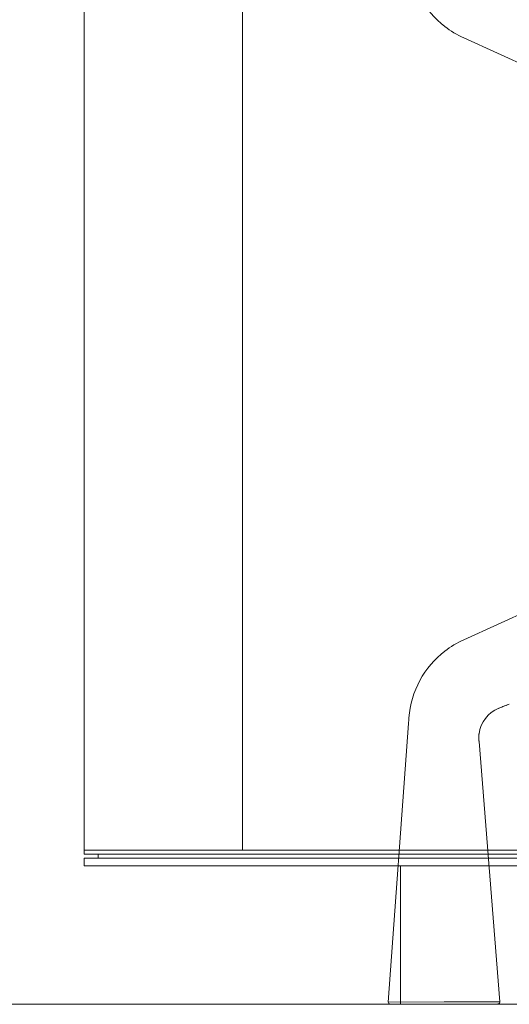
# Model space of a CAD drawing. Units: millimetres. Extents: x 11171 to 18646, y -2839 to 2646.
# Drawn here: x 14610 to 14635, y -1212 to -1162 of the extents above; entities that cross this region are included whole.
import ezdxf

# ---------------------------------------------------------------- set-up
doc = ezdxf.new("R2010")
doc.units = ezdxf.units.MM
doc.linetypes.add('CENTER', pattern=[50.8, 31.75, -6.35, 6.35, -6.35])
doc.layers.add('Düz_Çizgi_Addo', color=7, linetype='Continuous', lineweight=20)
doc.layers.add('Eksen_Addo', color=1, linetype='CENTER', lineweight=5)

# ---------------------------------------------------------------- blocks, each defined once
blk = doc.blocks.new('01 ARS SB VN DD 00 180 100 062-Side-l')
at = {"layer": 'Düz_Çizgi_Addo'}
for points in [[(-50, 7.6), (50, 7.6), (50, 60.6), (-50, 60.6)], [(-50, 7.8), (-42, 7.8), (-42, 60.4), (-50, 60.4)], [(-3.35, 7.8), (-42, 7.8), (-42, 60.4), (-3.35, 60.4)], [(49.3, 7.6), (-49.3, 7.6), (-49.3, 7.4), (49.3, 7.4)], [(-50, 7.4), (50, 7.4), (50, 7), (-50, 7)], [(-34, 7), (34, 7), (34, 0), (-34, 0)], [(-34, 0), (34, 0), (34, 7), (-34, 7)]]:
    blk.add_lwpolyline(points, close=True, dxfattribs=at)
blk.add_lwpolyline([(-50, 9.4), (-50, 7.6), (42, 7.6)], dxfattribs=at)
blk = doc.blocks.new('01 ARS TB RL 1A 00 280 100 075-Side')
at = {"layer": 'Düz_Çizgi_Addo', "extrusion": (-2.22045e-16, 1, 2.22045e-16)}
for p, q in [((-7.251, -37.726), (-40.794, -22.492)), ((-40.794, -22.492), (-7.251, -37.726)), ((-1.173, -34.966), (-40.795, -52.961)), ((-40.795, -52.961), (-1.173, -34.966)), ((-43.595, -57.202), (-44.619, -71.309)), ((-40.029, -58.114), (-38.976, -71.288)), ((-44.619, -71.309), (-41.798, -71.298)), ((-41.798, -71.298), (-44.619, -71.309)), ((-44.523, -71.416), (-41.797, -71.406)), ((-41.797, -71.406), (-44.523, -71.416)), ((-38.976, -71.288), (-41.798, -71.298)), ((-41.798, -71.298), (-38.976, -71.288)), ((-39.072, -71.396), (-41.797, -71.406)), ((-41.797, -71.406), (-39.072, -71.396))]:
    blk.add_line(p, q, dxfattribs=at)
at = {"layer": 'Düz_Çizgi_Addo', "extrusion": (-4.93038e-32, 2.22045e-16, -1)}
for centre, start, end in [((44.52, -71.316), 271.7921, 4.1534), ((39.076, -71.296), 175.4309, 267.7921)]:
    blk.add_arc(centre, 0.1, start, end, dxfattribs=at)
at = {"layer": 'Düz_Çizgi_Addo'}
for points, knots in [([(-40.794, -22.492), (-41.141, -22.334), (-41.466, -22.142), (-42.802, -21.108), (-43.472, -19.887), (-43.577, -18.443), (-43.584, -18.347), (-43.591, -18.25)], [-1, -1, -1, -1, -0.791572, -0.791572, -0.052938, -0.052938, 0, 0, 0, 0]), ([(-40.794, -22.492), (-41.141, -22.334), (-41.466, -22.142), (-42.802, -21.108), (-43.472, -19.887), (-43.577, -18.443), (-43.584, -18.347), (-43.591, -18.25)], [-1, -1, -1, -1, -0.791572, -0.791572, -0.052938, -0.052938, 0, 0, 0, 0]), ([(-40.795, -52.961), (-41.14, -53.118), (-41.464, -53.309), (-42.803, -54.342), (-43.476, -55.565), (-43.581, -57.011), (-43.588, -57.107), (-43.595, -57.202)], [-1, -1, -1, -1, -0.79261, -0.79261, -0.052305, -0.052305, 0, 0, 0, 0]), ([(-40.795, -52.961), (-41.14, -53.118), (-41.464, -53.309), (-42.803, -54.342), (-43.476, -55.565), (-43.581, -57.011), (-43.588, -57.107), (-43.595, -57.202)], [-1, -1, -1, -1, -0.79261, -0.79261, -0.052305, -0.052305, 0, 0, 0, 0]), ([(-39.052, -56.434), (-38.944, -56.39), (-38.835, -56.349), (-38.689, -56.291), (-38.651, -56.276), (-38.574, -56.245), (-38.535, -56.229), (-38.499, -56.215)], [0, 0, 0, 0, 3.526142, 3.526142, 4.741693, 4.741693, 6.030788, 6.030788, 6.030788, 6.030788]), ([(-40.028, -57.716), (-39.958, -57.145), (-39.581, -56.644), (-38.962, -56.399), (-38.895, -56.372), (-38.827, -56.345)], [0.1466466, 0.1466466, 0.1466466, 0.1466466, 0.7926096, 0.7926096, 0.8718876, 0.8718876, 0.8718876, 0.8718876]), ([(-40.029, -58.114), (-40.033, -58.066), (-40.037, -58.019), (-40.042, -57.885), (-40.038, -57.8), (-40.028, -57.716)], [0, 0, 0, 0, 0.0523051, 0.0523051, 0.1466466, 0.1466466, 0.1466466, 0.1466466]), ([(-40.029, -58.114), (-40.033, -58.066), (-40.037, -58.019), (-40.042, -57.885), (-40.038, -57.8), (-40.028, -57.716)], [0, 0, 0, 0, 0.0523051, 0.0523051, 0.1466466, 0.1466466, 0.1466466, 0.1466466]), ([(-40.029, -58.114), (-40.03, -58.105), (-40.031, -58.095), (-40.032, -58.074), (-40.033, -58.063), (-40.035, -58.04), (-40.036, -58.028), (-40.039, -57.983), (-40.04, -57.95), (-40.04, -57.871), (-40.038, -57.825), (-40.033, -57.758), (-40.031, -57.737), (-40.028, -57.716)], [0, 0, 0, 0, 0.33518, 0.33518, 0.646464, 0.646464, 1.030518, 1.030518, 2.007513, 2.007513, 3.391472, 3.391472, 4.022617, 4.022617, 4.022617, 4.022617])]:
    blk.add_open_spline(points, degree=3, knots=knots, dxfattribs=at)
blk.add_open_spline([(-38.827, -56.345), (-38.718, -56.302), (-38.608, -56.258), (-38.499, -56.215)], degree=3, dxfattribs=at)
blk.add_open_spline([(-38.827, -56.345), (-38.718, -56.302), (-38.608, -56.258), (-38.499, -56.215)], degree=3, dxfattribs=at)

msp = doc.modelspace()

# ---------------------------------------------------------------- linework, layer by layer
at = {"layer": 'Eksen_Addo'}
msp.add_line((14143.745, -1212.002), (14748.745, -1212.002), dxfattribs=at)
msp.add_line((14143.745, -1212.002), (14748.745, -1212.002), dxfattribs=at)

# ---------------------------------------------------------------- block references
at = {"layer": 'Düz_Çizgi_Addo'}
for name, p in [('01 ARS TB RL 1A 00 280 100 075-Side', (14673.745, -1140.591)), ('01 ARS SB VN DD 00 180 100 062-Side-l', (14663.745, -1212.002))]:
    msp.add_blockref(name, p, dxfattribs=at)

doc.saveas('drawing.dxf')
